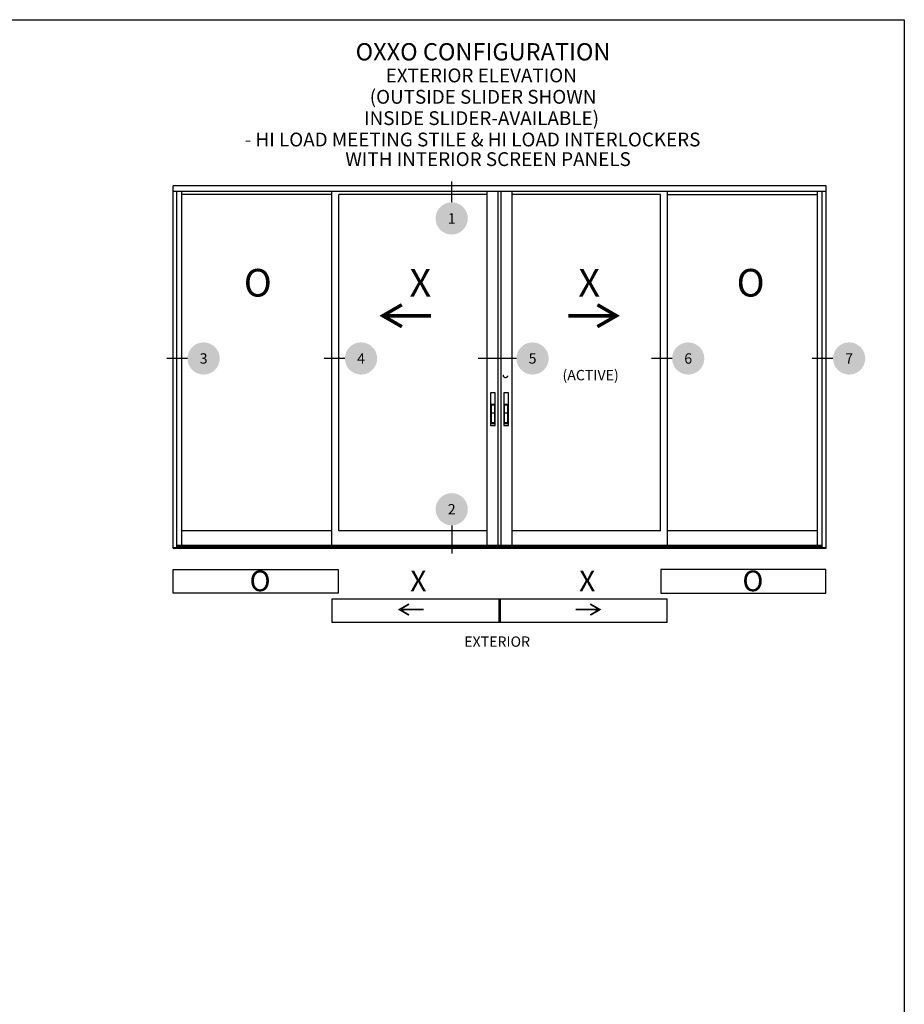
# Model space of a CAD drawing. Units: inches. Extents: x 0 to 579, y -19 to 37.
# Drawn here: x 206 to 222, y 20 to 37 of the extents above; entities that cross this region are included whole.
import ezdxf
from ezdxf.enums import TextEntityAlignment as Align

# ---------------------------------------------------------------- set-up
doc = ezdxf.new("R2010")
doc.units = ezdxf.units.IN
doc.header["$MEASUREMENT"] = 0
doc.linetypes.add('HIDDEN2', pattern=[0.1875, 0.125, -0.0625])
for name, color, linetype in [('Arcadia-Hidden', 1, 'HIDDEN2'), ('Arcadia-Profile', 6, 'Continuous'), ('Arcadia-Symb', 7, 'Continuous'), ('Arcadia-Symb-Text', 3, 'Continuous'), ('Arcadia-Text', 3, 'Continuous')]:
    doc.layers.add(name, color=color, linetype=linetype)
doc.layers.add('Arcadia-Mview', color=6, linetype='Continuous', plot=False)
doc.styles.get("Standard").update_dxf_attribs({"font": 'arialn.TTF'})

# ---------------------------------------------------------------- blocks, each defined once
blk = doc.blocks.new('Arrow_1')
at = {"layer": 'Arcadia-Text'}
for points, const_width in [([(-0.344, -0.198), (0, 0), (-0.343, 0.199)], 0.0628), ([(-0.051, -0.002), (-0.869, -0.001)], 0.0625)]:
    blk.add_lwpolyline(points, dxfattribs=dict(at, const_width=const_width))
blk = doc.blocks.new('Flush Pull')
blk.add_line((-0.4375, 2.9375), (0.4375, 2.9375))
blk.add_lwpolyline([(-0.4375, 0), (-0.4375, 5.25), (0.4375, 5.25), (0.4375, 0)], close=True)
blk.add_lwpolyline([(-0.40625, 0.375), (-0.40625, 5, -0.414213562), (-0.34375, 5.0625), (0.34375, 5.0625, -0.414213562), (0.40625, 5), (0.40625, 0.375, -0.414213562), (0.34375, 0.3125), (-0.34375, 0.3125, -0.414213562)], format="xyb", close=True)
blk = doc.blocks.new('F_Pulls')
blk.add_lwpolyline([(-0.5625, 8.75, 0.41421356), (-0.625, 8.6875), (-0.625, 0.0625, 0.41421356), (-0.5625, 0), (0.5625, 0, 0.41421356), (0.625, 0.0625), (0.625, 8.6875, 0.41421356), (0.5625, 8.75)], format="xyb", close=True)
blk.add_blockref('Flush Pull', (0, 0.4375))
blk = doc.blocks.new('Keynote')
at = {"layer": 'Arcadia-Symb', "lineweight": -3}
h = blk.add_hatch(color=8, dxfattribs=at)
h.dxf.hatch_style = 1
edge = h.paths.add_edge_path()
edge.add_arc((0, 0), 0.1458, 0, 360)
at = {"layer": 'Arcadia-Symb-Text'}
blk.add_attdef('KEYNOTE_BUBBLE', text='', height=0.0938, dxfattribs=at).set_placement((0, 0), align=Align.MIDDLE_CENTER)

msp = doc.modelspace()

# ---------------------------------------------------------------- linework, layer by layer
at = {"layer": 'Arcadia-Hidden'}
msp.add_circle((214.78697, 30.87395), 0.03517, dxfattribs=at)
at = {"layer": 'Arcadia-Mview', "lineweight": -3}
msp.add_lwpolyline([(190, 37.31833), (222, 37.31833), (222, 0), (190, 0)], close=True, dxfattribs=at)
at = {"layer": 'Arcadia-Profile'}
for p, q in [((220.58702, 34.31074), (208.77452, 34.31074)), ((208.77452, 27.75368), (208.77452, 34.31074)), ((220.58702, 27.75368), (220.58702, 34.31074)), ((220.58702, 34.20918), (208.77452, 34.20918)), ((208.84483, 27.76149), (208.84483, 34.20918)), ((208.93233, 27.80055), (208.93233, 34.20918)), ((211.64452, 34.15446), (208.93233, 34.15446)), ((211.64452, 27.80055), (211.64452, 34.20918)), ((211.77108, 28.07135), (211.77108, 34.15446)), ((214.45447, 34.15446), (211.77108, 34.15446)), ((214.45447, 27.80055), (214.45447, 34.20918)), ((214.65281, 27.80055), (214.65281, 34.20918)), ((214.65422, 27.80055), (214.65422, 34.20918)), ((214.70819, 27.80055), (214.70819, 34.20918)), ((214.70872, 27.80055), (214.70872, 34.20918)), ((214.90706, 27.80055), (214.90706, 34.20918)), ((217.59014, 34.15446), (214.90706, 34.15446)), ((217.59014, 28.07135), (217.59014, 34.15446)), ((217.7167, 27.80055), (217.7167, 34.20918)), ((217.7167, 34.15446), (220.4292, 34.15446)), ((220.4292, 27.80055), (220.4292, 34.20918)), ((220.5167, 27.76149), (220.5167, 34.20918)), ((211.64452, 28.07135), (208.93233, 28.07135)), ((214.45447, 28.07135), (211.77108, 28.07135)), ((217.59014, 28.07135), (214.90706, 28.07135)), ((220.4292, 28.07135), (217.7167, 28.07135)), ((220.5167, 27.80055), (208.84483, 27.80055)), ((220.58702, 27.76149), (208.77452, 27.76149)), ((208.77452, 27.75368), (220.58702, 27.75368)), ((220.5167, 27.78649), (208.84483, 27.78649)), ((220.5167, 27.77317), (208.84483, 27.77317)), ((211.6519, 26.83647), (217.70963, 26.83647))]:
    msp.add_line(p, q, dxfattribs=at)
for points in [[(208.77787, 27.36896), (211.7622, 27.36896), (211.7622, 26.94297), (208.77787, 26.94297)], [(220.58366, 27.36896), (217.59933, 27.36896), (217.59933, 26.94297), (220.58366, 26.94297)]]:
    msp.add_lwpolyline(points, close=True, dxfattribs=at)
for points in [[(217.70963, 26.41047), (211.6519, 26.41047), (211.6519, 26.83647)], [(214.66829, 26.83647), (214.66829, 26.41047)], [(214.69324, 26.83647), (214.69324, 26.41047)], [(217.70963, 26.41047), (217.70963, 26.83647)]]:
    msp.add_lwpolyline(points, dxfattribs=at)
at = {"layer": 'Arcadia-Symb-Text'}
for p, q in [((213.81398, 34.01359), (213.81398, 34.38844)), ((209.03518, 31.18747), (208.66033, 31.18747)), ((211.88224, 31.18747), (211.50739, 31.18747)), ((214.9846, 31.18747), (214.28945, 31.18747)), ((217.80003, 31.18747), (217.42518, 31.18747)), ((220.71036, 31.18747), (220.33551, 31.18747)), ((213.81398, 28.16801), (213.81398, 27.66073))]:
    msp.add_line(p, q, dxfattribs=at)

# ---------------------------------------------------------------- block references
at = {"layer": 'Arcadia-Profile', "xscale": -1}
msp.add_blockref('Arrow_1', (212.56856, 31.96069), dxfattribs=at)
at = {"layer": 'Arcadia-Profile'}
msp.add_blockref('Arrow_1', (216.79298, 31.96069), dxfattribs=at)
for name, p, xscale, yscale, zscale in [('F_Pulls', (214.55963, 29.97502), 0.0675156223535706, 0.0675156223535706, 0.0675156223535706), ('F_Pulls', (214.79844, 29.97502), 0.0675156223535706, 0.0675156223535706, 0.0675156223535706), ('Arrow_1', (212.86969, 26.64362), -0.5, 0.5, 0.5), ('Arrow_1', (216.49185, 26.64362), 0.5, 0.5, 0.5)]:
    msp.add_blockref(name, p, dxfattribs=dict(at, xscale=xscale, yscale=yscale, zscale=zscale))
at = {"layer": 'Arcadia-Symb', "xscale": 2, "yscale": 2, "zscale": 2}
for p, values in [((213.81398, 33.72199), {'KEYNOTE_BUBBLE': '1'}), ((209.32678, 31.18747), {'KEYNOTE_BUBBLE': '3'}), ((212.17384, 31.18747), {'KEYNOTE_BUBBLE': '4'}), ((215.2762, 31.18747), {'KEYNOTE_BUBBLE': '5'}), ((218.09163, 31.18747), {'KEYNOTE_BUBBLE': '6'}), ((221.00196, 31.18747), {'KEYNOTE_BUBBLE': '7'}), ((213.81398, 28.45961), {'KEYNOTE_BUBBLE': '2'})]:
    msp.add_blockref('Keynote', p, dxfattribs=at).add_auto_attribs(values)

# ---------------------------------------------------------------- texts
at = {"layer": 'Arcadia-Text'}
for s, height, p in [(' OXXO CONFIGURATION', 0.3125, (211.98077, 36.58151)), ('EXTERIOR ELEVATION', 0.25, (212.61927, 36.18469)), ('(OUTSIDE SLIDER SHOWN', 0.25, (212.33073, 35.79797)), ('INSIDE SLIDER-AVAILABLE)', 0.25, (212.22909, 35.41145)), ('- HI LOAD MEETING STILE & HI LOAD INTERLOCKERS', 0.25, (210.0704, 35.02474)), ('WITH INTERIOR SCREEN PANELS', 0.25, (211.88915, 34.67005)), ('O', 0.5, (210.05397, 32.30822)), ('X', 0.5, (213.05106, 32.30839)), ('X', 0.5, (216.10537, 32.30839)), ('O', 0.5, (218.96758, 32.30822)), ('(ACTIVE)', 0.1875, (215.81745, 30.79268)), ('O', 0.375, (210.15844, 26.97561)), ('X', 0.375, (213.06394, 26.97573)), ('X', 0.375, (216.11826, 26.97573)), ('O', 0.375, (219.07205, 26.97561)), ('EXTERIOR', 0.1875, (214.04014, 25.97045))]:
    msp.add_text(s, height=height, dxfattribs=at).set_placement(p)

doc.saveas('drawing.dxf')
